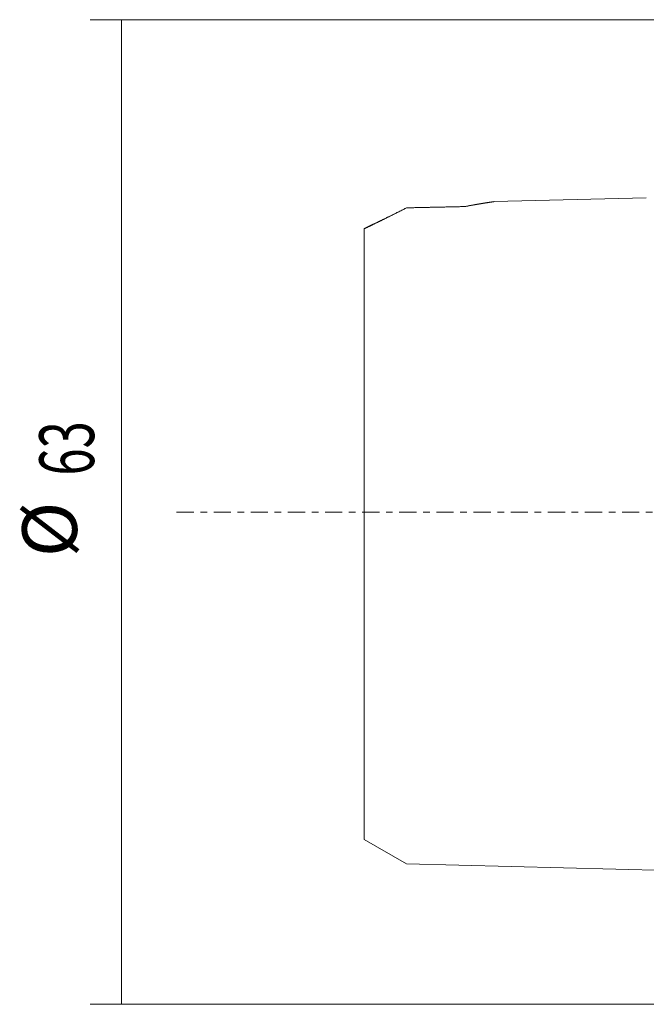
# Model space of a CAD drawing. Units: millimetres. Extents: x -60 to 130, y -44 to 66.
# Drawn here: x -60 to -20, y -32 to 32 of the extents above; entities that cross this region are included whole.
import ezdxf

# ---------------------------------------------------------------- set-up
doc = ezdxf.new("R2010")
doc.units = ezdxf.units.MM
doc.linetypes.add('CENTER', pattern=[47.5, 22, -8.5, 8.5, -8.5])
for name, color, linetype in [('SK1', 4, 'CONTINUOUS'), ('SK2', 7, 'CONTINUOUS'), ('SK4', 2, 'CENTER')]:
    doc.layers.add(name, color=color, linetype=linetype)
doc.styles.add('iso_b_vert', font='simplex.shx')
doc.dimstyles.get("Standard").update_dxf_attribs({"dimtxt": 0.18, "dimasz": 0.18, "dimexe": 0.18, "dimexo": 0.0625, "dimgap": 0.09, "dimtad": 1, "dimzin": 0, "dimdsep": 52, "dimtxsty": 'Standard', "dimcen": 0.09, "dimadec": 0, "dimazin": 0, "dimtfac": 1, "dimtdec": 4, "dimtofl": 0, "dimtmove": 0, "dimatfit": 3, "dimfxl": 1, "dimtolj": 1, "dimtzin": 0, "dimarcsym": 0})

# ---------------------------------------------------------------- blocks, each defined once
blk = doc.blocks.new('DimnDraft3D1')
at = {"layer": 'SK2', "lineweight": 13}
for p, q in [((-1.2875, 31.5), (-55.527128, 31.5)), ((-53.527128, 31.5), (-53.527128, -31.5)), ((-1.2875, -31.5), (-55.527128, -31.5))]:
    blk.add_line(p, q, dxfattribs=at)
for points in [[(-53.527128, 31.5), (-53.066344, 28.000002), (-53.987912, 27.999998), (-53.527128, 31.5)], [(-53.527128, -31.5), (-53.987912, -28.000002), (-53.066344, -27.999998), (-53.527128, -31.5)]]:
    blk.add_solid(points, dxfattribs=at)
at = {"layer": 'SK2', "lineweight": 18, "char_height": 3.5, "attachment_point": 7, "rotation": 90, "line_spacing_factor": 1.084337, "style": 'iso_b_vert'}
for s, insert in [('\\W0.6563;63', (-55.277128, 2.330263)), ('%%c', (-55.277128, -2.892393))]:
    blk.add_mtext(s, dxfattribs=dict(at, insert=insert))

msp = doc.modelspace()

# ---------------------------------------------------------------- linework, layer by layer
at = {"layer": 'SK1', "lineweight": 18}
for p, q in [((-29.692, 19.858), (-19.95, 20.101)), ((-38, 18.124), (-38, 14.318)), ((-38, 14.318), (-38, 5.225)), ((-38, 5.225), (-38, -19.543)), ((-38, -20.95), (-38, -19.543)), ((-38, -20.95), (-35.284, -22.518)), ((-35.284, -22.518), (-2.5, -23.338))]:
    msp.add_line(p, q, dxfattribs=at)
for points in [[(-31.55, 19.543), (-33.417, 19.502), (-35.284, 19.462)], [(-35.284, 19.462), (-33.417, 19.502), (-31.55, 19.543)], [(-31.55, 19.543), (-33.417, 19.502), (-35.284, 19.462)], [(-35.284, 19.462), (-33.417, 19.502), (-31.55, 19.543)]]:
    msp.add_open_spline(points, degree=2, dxfattribs=at)
for points, knots in [([(-31.55, 19.543), (-31.514, 19.551), (-31.442, 19.565), (-31.343, 19.584), (-31.251, 19.601), (-31.168, 19.616), (-31.085, 19.632), (-31.004, 19.646), (-30.928, 19.66), (-30.857, 19.672), (-30.792, 19.684), (-30.727, 19.695), (-30.664, 19.706), (-30.602, 19.716), (-30.542, 19.726), (-30.486, 19.736), (-30.432, 19.745), (-30.379, 19.753), (-30.328, 19.761), (-30.28, 19.769), (-30.236, 19.776), (-30.196, 19.782), (-30.156, 19.789), (-30.118, 19.795), (-30.08, 19.8), (-30.045, 19.806), (-30.012, 19.811), (-29.982, 19.815), (-29.952, 19.82), (-29.924, 19.824), (-29.897, 19.828), (-29.871, 19.832), (-29.847, 19.835), (-29.824, 19.839), (-29.803, 19.842), (-29.785, 19.844), (-29.77, 19.847), (-29.757, 19.848), (-29.746, 19.85), (-29.735, 19.852), (-29.726, 19.853), (-29.717, 19.854), (-29.71, 19.855), (-29.704, 19.856), (-29.699, 19.857), (-29.696, 19.857), (-29.693, 19.858), (-29.692, 19.858), (-29.692, 19.858), (-29.694, 19.858), (-29.696, 19.857), (-29.7, 19.857), (-29.705, 19.856), (-29.713, 19.855), (-29.723, 19.853), (-29.734, 19.852), (-29.746, 19.85), (-29.758, 19.848), (-29.771, 19.846), (-29.787, 19.844), (-29.806, 19.841), (-29.828, 19.838), (-29.853, 19.835), (-29.879, 19.831), (-29.906, 19.827), (-29.936, 19.822), (-29.967, 19.818), (-29.999, 19.813), (-30.033, 19.808), (-30.068, 19.802), (-30.105, 19.797), (-30.144, 19.79), (-30.186, 19.784), (-30.228, 19.777), (-30.272, 19.77), (-30.321, 19.763), (-30.376, 19.754), (-30.438, 19.744), (-30.501, 19.733), (-30.566, 19.722), (-30.631, 19.711), (-30.698, 19.7), (-30.765, 19.689), (-30.832, 19.677), (-30.905, 19.664), (-30.983, 19.65), (-31.068, 19.635), (-31.153, 19.619), (-31.24, 19.603), (-31.334, 19.585), (-31.438, 19.565), (-31.512, 19.551), (-31.55, 19.543)], [0, 0, 0, 0, 0.019561, 0.039122, 0.054773, 0.070426, 0.086078, 0.101731, 0.117382, 0.130427, 0.143474, 0.156521, 0.169568, 0.182614, 0.195658, 0.207531, 0.219406, 0.23128, 0.243154, 0.255027, 0.265144, 0.275263, 0.285383, 0.295502, 0.30562, 0.315737, 0.325077, 0.334419, 0.34376, 0.3531, 0.362473, 0.371849, 0.381226, 0.390603, 0.399979, 0.40935, 0.416625, 0.423901, 0.431177, 0.438451, 0.445761, 0.453072, 0.460383, 0.467693, 0.475153, 0.482615, 0.490077, 0.497539, 0.504998, 0.512026, 0.519054, 0.526083, 0.53311, 0.542528, 0.551947, 0.561364, 0.568809, 0.576255, 0.5837, 0.591145, 0.601116, 0.611089, 0.62106, 0.631018, 0.640978, 0.650938, 0.660896, 0.670905, 0.680914, 0.690925, 0.700933, 0.71158, 0.722228, 0.732877, 0.743525, 0.754172, 0.768068, 0.781965, 0.795865, 0.809765, 0.823664, 0.83756, 0.851074, 0.864588, 0.878102, 0.894347, 0.910592, 0.926838, 0.943084, 0.959329, 0.979665, 1, 1, 1, 1]), ([(-31.55, 19.543), (-31.514, 19.551), (-31.442, 19.565), (-31.335, 19.585), (-31.23, 19.605), (-31.133, 19.623), (-31.044, 19.639), (-30.963, 19.654), (-30.883, 19.668), (-30.805, 19.682), (-30.731, 19.694), (-30.664, 19.706), (-30.601, 19.716), (-30.54, 19.727), (-30.48, 19.737), (-30.421, 19.746), (-30.368, 19.755), (-30.32, 19.763), (-30.278, 19.769), (-30.236, 19.776), (-30.196, 19.782), (-30.156, 19.789), (-30.118, 19.795), (-30.08, 19.8), (-30.045, 19.806), (-30.012, 19.811), (-29.982, 19.815), (-29.952, 19.82), (-29.923, 19.824), (-29.896, 19.828), (-29.871, 19.832), (-29.847, 19.835), (-29.824, 19.839), (-29.803, 19.842), (-29.784, 19.845), (-29.766, 19.847), (-29.751, 19.849), (-29.738, 19.851), (-29.728, 19.853), (-29.718, 19.854), (-29.711, 19.855), (-29.704, 19.856), (-29.699, 19.857), (-29.695, 19.857), (-29.693, 19.858), (-29.692, 19.858), (-29.692, 19.858), (-29.694, 19.858), (-29.697, 19.857), (-29.701, 19.857), (-29.706, 19.856), (-29.713, 19.855), (-29.723, 19.853), (-29.735, 19.852), (-29.749, 19.85), (-29.764, 19.848), (-29.779, 19.845), (-29.796, 19.843), (-29.814, 19.84), (-29.833, 19.838), (-29.853, 19.834), (-29.876, 19.831), (-29.9, 19.828), (-29.926, 19.824), (-29.953, 19.82), (-29.981, 19.815), (-30.012, 19.811), (-30.047, 19.805), (-30.085, 19.8), (-30.124, 19.794), (-30.165, 19.787), (-30.207, 19.781), (-30.25, 19.774), (-30.294, 19.767), (-30.339, 19.76), (-30.386, 19.752), (-30.438, 19.744), (-30.497, 19.734), (-30.563, 19.723), (-30.63, 19.712), (-30.702, 19.699), (-30.778, 19.686), (-30.859, 19.672), (-30.942, 19.657), (-31.025, 19.642), (-31.11, 19.627), (-31.196, 19.611), (-31.283, 19.595), (-31.371, 19.578), (-31.46, 19.561), (-31.52, 19.549), (-31.55, 19.543)], [0, 0, 0, 0, 0.019564, 0.039129, 0.058694, 0.078258, 0.093912, 0.109568, 0.125223, 0.140878, 0.156532, 0.169581, 0.182632, 0.195685, 0.208736, 0.221787, 0.234835, 0.244934, 0.255033, 0.265132, 0.27523, 0.285356, 0.295484, 0.305611, 0.315737, 0.325098, 0.334459, 0.343821, 0.353182, 0.362544, 0.371909, 0.381273, 0.390635, 0.4, 0.409367, 0.418733, 0.428098, 0.436016, 0.443935, 0.451856, 0.459776, 0.467693, 0.475187, 0.482683, 0.49018, 0.497676, 0.50517, 0.512664, 0.52016, 0.527657, 0.535153, 0.542648, 0.552014, 0.561383, 0.570752, 0.580119, 0.588306, 0.596495, 0.604684, 0.612873, 0.62106, 0.629937, 0.638815, 0.647696, 0.656576, 0.665456, 0.674333, 0.68498, 0.695629, 0.706279, 0.716928, 0.727575, 0.738218, 0.748863, 0.759508, 0.770152, 0.780796, 0.794986, 0.809178, 0.82337, 0.83756, 0.853782, 0.870006, 0.88623, 0.902454, 0.918677, 0.934941, 0.951206, 0.967471, 0.983736, 1, 1, 1, 1]), ([(-35.284, 19.462), (-35.317, 19.445), (-35.383, 19.412), (-35.481, 19.362), (-35.579, 19.313), (-35.676, 19.264), (-35.773, 19.216), (-35.869, 19.168), (-35.964, 19.12), (-36.059, 19.073), (-36.153, 19.026), (-36.246, 18.98), (-36.338, 18.934), (-36.422, 18.893), (-36.497, 18.855), (-36.565, 18.822), (-36.632, 18.789), (-36.698, 18.757), (-36.764, 18.724), (-36.829, 18.692), (-36.893, 18.661), (-36.958, 18.629), (-37.024, 18.597), (-37.09, 18.564), (-37.155, 18.532), (-37.22, 18.501), (-37.283, 18.47), (-37.346, 18.44), (-37.407, 18.41), (-37.464, 18.383), (-37.518, 18.357), (-37.568, 18.332), (-37.617, 18.309), (-37.662, 18.287), (-37.702, 18.267), (-37.739, 18.25), (-37.775, 18.233), (-37.809, 18.216), (-37.844, 18.199), (-37.877, 18.183), (-37.91, 18.168), (-37.941, 18.153), (-37.971, 18.138), (-37.991, 18.129), (-38, 18.124)], [0, 0, 0, 0, 0.030286, 0.060575, 0.090866, 0.121157, 0.151445, 0.18173, 0.212024, 0.242323, 0.272624, 0.302925, 0.333223, 0.363515, 0.386223, 0.408933, 0.431642, 0.45435, 0.477111, 0.499874, 0.522637, 0.545398, 0.569698, 0.594001, 0.618304, 0.642603, 0.667014, 0.691429, 0.715844, 0.740254, 0.761627, 0.783005, 0.804382, 0.825755, 0.842961, 0.860171, 0.877383, 0.894592, 0.911798, 0.929435, 0.947078, 0.964722, 0.982364, 1, 1, 1, 1]), ([(-38, 18.124), (-37.99, 18.129), (-37.969, 18.139), (-37.937, 18.155), (-37.903, 18.171), (-37.868, 18.188), (-37.832, 18.205), (-37.795, 18.223), (-37.756, 18.242), (-37.716, 18.261), (-37.676, 18.28), (-37.634, 18.3), (-37.591, 18.321), (-37.548, 18.342), (-37.503, 18.364), (-37.458, 18.385), (-37.411, 18.408), (-37.361, 18.433), (-37.309, 18.458), (-37.256, 18.484), (-37.202, 18.51), (-37.143, 18.539), (-37.079, 18.57), (-37.01, 18.603), (-36.94, 18.638), (-36.869, 18.672), (-36.798, 18.708), (-36.725, 18.743), (-36.652, 18.779), (-36.577, 18.816), (-36.503, 18.853), (-36.427, 18.89), (-36.351, 18.928), (-36.269, 18.968), (-36.181, 19.012), (-36.088, 19.059), (-35.993, 19.106), (-35.898, 19.153), (-35.801, 19.202), (-35.7, 19.252), (-35.597, 19.304), (-35.494, 19.356), (-35.389, 19.409), (-35.319, 19.444), (-35.284, 19.462)], [0, 0, 0, 0, 0.018802, 0.037611, 0.056422, 0.075232, 0.094035, 0.112829, 0.131628, 0.150428, 0.169228, 0.188022, 0.20681, 0.225601, 0.244393, 0.263185, 0.281973, 0.302531, 0.323092, 0.343654, 0.364216, 0.384775, 0.410025, 0.435281, 0.46054, 0.485801, 0.511059, 0.536311, 0.56155, 0.586794, 0.61204, 0.637286, 0.662531, 0.687771, 0.718052, 0.748336, 0.778621, 0.808906, 0.839187, 0.871347, 0.90351, 0.935675, 0.967839, 1, 1, 1, 1]), ([(-35.284, 19.462), (-35.317, 19.445), (-35.383, 19.412), (-35.481, 19.362), (-35.579, 19.313), (-35.676, 19.264), (-35.773, 19.216), (-35.869, 19.168), (-35.964, 19.12), (-36.059, 19.073), (-36.153, 19.026), (-36.246, 18.98), (-36.338, 18.934), (-36.422, 18.893), (-36.497, 18.855), (-36.565, 18.822), (-36.632, 18.789), (-36.698, 18.757), (-36.764, 18.724), (-36.829, 18.692), (-36.893, 18.661), (-36.958, 18.629), (-37.024, 18.597), (-37.09, 18.564), (-37.155, 18.532), (-37.22, 18.501), (-37.283, 18.47), (-37.346, 18.44), (-37.407, 18.41), (-37.464, 18.383), (-37.518, 18.356), (-37.568, 18.332), (-37.617, 18.308), (-37.662, 18.287), (-37.703, 18.267), (-37.739, 18.25), (-37.775, 18.232), (-37.81, 18.216), (-37.844, 18.199), (-37.877, 18.183), (-37.91, 18.168), (-37.941, 18.153), (-37.971, 18.138), (-37.991, 18.129), (-38, 18.124)], [0, 0, 0, 0, 0.030286, 0.060575, 0.090866, 0.121157, 0.151445, 0.18173, 0.212024, 0.242323, 0.272625, 0.302925, 0.333223, 0.363515, 0.386223, 0.408933, 0.431642, 0.45435, 0.477111, 0.499874, 0.522637, 0.545398, 0.569698, 0.594001, 0.618304, 0.642603, 0.667014, 0.691429, 0.715844, 0.740254, 0.761692, 0.783134, 0.804576, 0.826013, 0.843168, 0.860326, 0.877486, 0.894644, 0.911798, 0.929435, 0.947078, 0.964722, 0.982364, 1, 1, 1, 1]), ([(-38, 18.124), (-37.99, 18.129), (-37.969, 18.139), (-37.937, 18.155), (-37.903, 18.171), (-37.868, 18.188), (-37.832, 18.205), (-37.795, 18.223), (-37.756, 18.242), (-37.716, 18.261), (-37.676, 18.28), (-37.634, 18.3), (-37.591, 18.321), (-37.548, 18.342), (-37.503, 18.364), (-37.458, 18.385), (-37.411, 18.408), (-37.361, 18.433), (-37.309, 18.458), (-37.256, 18.484), (-37.202, 18.51), (-37.143, 18.539), (-37.079, 18.57), (-37.01, 18.603), (-36.94, 18.638), (-36.869, 18.672), (-36.798, 18.708), (-36.725, 18.743), (-36.652, 18.779), (-36.577, 18.816), (-36.503, 18.853), (-36.427, 18.89), (-36.351, 18.928), (-36.269, 18.968), (-36.181, 19.012), (-36.088, 19.059), (-35.993, 19.106), (-35.898, 19.153), (-35.801, 19.202), (-35.7, 19.252), (-35.597, 19.304), (-35.494, 19.356), (-35.389, 19.409), (-35.319, 19.444), (-35.284, 19.462)], [0, 0, 0, 0, 0.018802, 0.037611, 0.056422, 0.075232, 0.094035, 0.112829, 0.131628, 0.150428, 0.169228, 0.188022, 0.20681, 0.225601, 0.244393, 0.263185, 0.281973, 0.302531, 0.323092, 0.343654, 0.364216, 0.384775, 0.410025, 0.435281, 0.46054, 0.485801, 0.511059, 0.536311, 0.56155, 0.586794, 0.61204, 0.637286, 0.662531, 0.687771, 0.718052, 0.748336, 0.778621, 0.808906, 0.839187, 0.871347, 0.90351, 0.935675, 0.967839, 1, 1, 1, 1])]:
    msp.add_open_spline(points, degree=3, knots=knots, dxfattribs=at)
at = {"layer": 'SK4', "lineweight": 18, "ltscale": 0.05}
msp.add_line((-50, 0), (100, 0), dxfattribs=at)

# ---------------------------------------------------------------- dimensions: what is measured, and where the dimension line sits
at = {"layer": 'SK2', "lineweight": 13}
dim = msp.add_aligned_dim(p1=(-1.288, 31.5), p2=(-1.288, -31.5), distance=-54.24, dimstyle='Standard', override={"dimtxt": 3.5, "dimasz": 3.5, "dimexe": 2, "dimexo": 1.5875, "dimgap": 1.75, "dimtad": 1, "dimtih": 0, "dimtoh": 0, "dimdec": 1, "dimzin": 8, "dimpost": '<>', "dimtxsty": 'iso_b_vert', "dimsah": 1, "dimclrd": 7, "dimclre": 7, "dimclrt": 7, "dimtm": -0.005, "dimtdec": 2, "dimtmove": 0}, dxfattribs=at)
dim.commit()
dim.dimension.update_dxf_attribs({"geometry": 'DimnDraft3D1', "text_midpoint": (-56.152, 1.455)})

doc.saveas('drawing.dxf')
